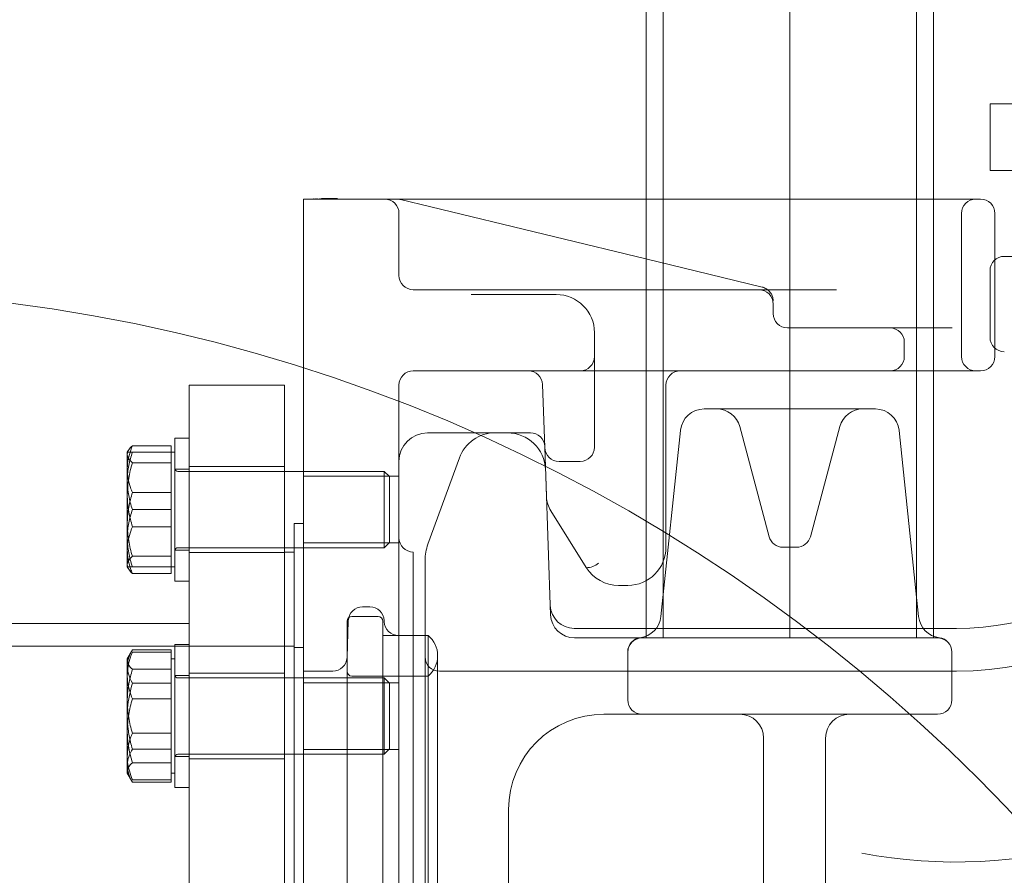
# Model space of a CAD drawing. Extents: x 6064 to 10532, y 2559 to 5674.
# Drawn here: x 9664 to 9870, y 4544 to 4723 of the extents above; entities that cross this region are included whole.
import ezdxf

# ---------------------------------------------------------------- set-up
doc = ezdxf.new("R2010")
doc.units = 0
doc.layers.get('0').update_dxf_attribs({"linetype": 'CONTINUOUS'})

msp = doc.modelspace()

# ---------------------------------------------------------------- linework, layer by layer
at = {"color": 5, "linetype": 'Continuous', "lineweight": 15}
for p, q in [((9795.29, 5193.38), (9795.29, 4593.38)), ((9798.89, 5193.38), (9798.89, 4593.38)), ((9825.44, 4593.38), (9825.44, 5193.38)), ((9851.99, 4593.38), (9851.99, 5193.38)), ((9855.59, 4593.38), (9855.59, 5193.38)), ((9867.44, 4705.38), (10044.97, 4705.38)), ((9867.44, 4705.38), (9867.44, 4691.38)), ((9867.44, 4691.38), (10044.97, 4691.38)), ((9723.46, 4685.38), (9835.93, 4685.38)), ((9723.46, 4685.38), (9723.46, 4682.38)), ((9725.58, 4685.48), (9725.58, 4685.38)), ((9725.59, 4685.48), (9725.59, 4685.38)), ((9726.03, 4685.48), (9726.03, 4685.38)), ((9726.32, 4685.48), (9726.32, 4685.38)), ((9726.93, 4685.48), (9726.83, 4685.48)), ((9727.19, 4685.48), (9727.19, 4685.38)), ((9727.53, 4685.48), (9727.53, 4685.38)), ((9727.71, 4685.48), (9727.71, 4685.38)), ((9727.77, 4685.48), (9727.77, 4685.38)), ((9727.88, 4685.48), (9727.88, 4685.38)), ((9728.08, 4685.48), (9728.08, 4685.38)), ((9728.16, 4685.48), (9728.16, 4685.38)), ((9728.18, 4685.48), (9728.18, 4685.38)), ((9728.19, 4685.48), (9728.19, 4685.38)), ((9728.25, 4685.48), (9728.25, 4685.38)), ((9728.28, 4685.48), (9728.28, 4685.38)), ((9728.57, 4685.48), (9728.57, 4685.38)), ((9728.89, 4685.48), (9728.89, 4685.38)), ((9728.99, 4685.48), (9728.99, 4685.38)), ((9729.01, 4685.48), (9729.01, 4685.38)), ((9729.02, 4685.48), (9729.02, 4685.38)), ((9729.03, 4685.48), (9729.03, 4685.38)), ((9729.08, 4685.48), (9729.08, 4685.38)), ((9729.23, 4685.48), (9729.23, 4685.38)), ((9729.46, 4685.48), (9729.46, 4685.38)), ((9729.6, 4685.48), (9729.6, 4685.38)), ((9729.65, 4685.48), (9729.65, 4685.38)), ((9729.73, 4685.48), (9729.73, 4685.38)), ((9729.79, 4685.48), (9729.79, 4685.38)), ((9729.95, 4685.48), (9729.95, 4685.38)), ((9730.05, 4685.48), (9730.05, 4685.38)), ((9730.07, 4685.48), (9730.07, 4685.38)), ((9730.16, 4685.48), (9730.16, 4685.38)), ((9730.2, 4685.48), (9730.2, 4685.38)), ((9730.36, 4685.48), (9730.36, 4685.38)), ((9730.46, 4685.48), (9730.4, 4685.48)), ((9730.46, 4685.48), (9730.46, 4685.38)), ((9730.59, 4685.48), (9730.53, 4685.48)), ((9730.59, 4685.48), (9730.59, 4685.38)), ((9743.81, 4685.29), (9750.17, 4683.76)), ((9835.93, 4685.38), (9845.13, 4685.38)), ((9845.13, 4685.38), (9860.65, 4685.38)), ((9860.65, 4685.38), (9864.46, 4685.38)), ((9864.46, 4685.38), (9865.46, 4685.38)), ((9723.46, 4628.63), (9723.46, 4682.38)), ((9743.46, 4682.38), (9743.46, 4669.38)), ((9750.17, 4683.76), (9797.52, 4672.29)), ((9861.46, 4652.38), (9861.46, 4682.38)), ((9868.46, 4652.38), (9868.46, 4682.38)), ((9797.52, 4672.29), (9819.67, 4666.93)), ((10064.44, 4673.38), (9870.44, 4673.38)), ((9867.44, 4670.38), (9867.44, 4656.38)), ((9746.46, 4666.38), (9749.46, 4666.38)), ((9749.46, 4666.38), (9835.22, 4666.38)), ((9758.57, 4665.38), (9758.65, 4665.38)), ((9758.65, 4665.38), (9774.65, 4665.38)), ((9774.65, 4665.38), (9776.46, 4665.38)), ((9821.96, 4663.38), (9821.96, 4661.38)), ((9824.96, 4658.38), (9827.01, 4658.38)), ((9827.01, 4658.38), (9859.04, 4658.38)), ((9859.04, 4658.38), (9859.5, 4658.36)), ((9784.46, 4657.38), (9784.46, 4652.38)), ((9849.46, 4655.38), (9849.46, 4652.38)), ((9784.46, 4652.38), (9784.46, 4633.38)), ((9758.57, 4649.38), (9746.46, 4649.38)), ((9758.65, 4649.38), (9758.57, 4649.38)), ((9774.65, 4649.38), (9758.65, 4649.38)), ((9781.46, 4649.38), (9774.65, 4649.38)), ((9796.46, 4649.38), (9781.46, 4649.38)), ((9802.46, 4649.38), (9796.46, 4649.38)), ((9835.93, 4649.38), (9802.46, 4649.38)), ((9845.13, 4649.38), (9835.93, 4649.38)), ((9860.65, 4649.38), (9845.13, 4649.38)), ((9864.46, 4649.38), (9860.65, 4649.38)), ((9865.46, 4649.38), (9864.46, 4649.38)), ((9699.46, 4646.38), (9699.46, 4446.38)), ((9719.46, 4646.38), (9699.46, 4646.38)), ((9719.46, 4646.38), (9719.46, 4446.38)), ((9743.46, 4646.38), (9743.46, 4637.51)), ((9774.04, 4633.27), (9773.58, 4646.48)), ((9799.46, 4646.38), (9799.46, 4612.38)), ((9843.39, 4641.38), (9807.48, 4641.38)), ((9802.51, 4636.9), (9798.41, 4597.86)), ((9814.93, 4637.67), (9821.11, 4614.6)), ((9829.76, 4614.6), (9835.94, 4637.67)), ((9852.47, 4597.86), (9848.36, 4636.9)), ((9696.46, 4635.29), (9696.46, 4626.41)), ((9699.46, 4635.29), (9696.46, 4635.29)), ((9771.04, 4636.38), (9749.46, 4636.38)), ((9763.64, 4636.38), (9766.21, 4636.38)), ((9686.71, 4632.72), (9686.46, 4632.29)), ((9695.66, 4633.67), (9687.53, 4633.67)), ((9695.66, 4633.67), (9695.66, 4628.77)), ((9774.25, 4627.27), (9774.04, 4633.27)), ((9686.46, 4628.77), (9686.46, 4632.29)), ((9695.66, 4632.29), (9687.53, 4632.29)), ((9696.46, 4632.29), (9695.66, 4632.29)), ((9749.54, 4613.04), (9756.12, 4631.11)), ((9686.46, 4628.77), (9686.46, 4617.18)), ((9695.66, 4630.09), (9687.53, 4630.09)), ((9695.66, 4628.77), (9695.66, 4623.88)), ((9699.46, 4628.79), (9696.46, 4628.79)), ((9719.46, 4629.29), (9699.46, 4629.29)), ((9723.46, 4626.23), (9723.46, 4628.63)), ((9743.46, 4630.38), (9743.46, 4628.63)), ((9743.46, 4628.63), (9743.46, 4623.84)), ((9781.46, 4630.38), (9777.04, 4630.38)), ((9740.36, 4628.29), (9697.06, 4628.29)), ((9743.46, 4627.29), (9723.46, 4627.29)), ((9740.36, 4625.95), (9740.36, 4628.29)), ((9741.46, 4627.19), (9740.36, 4628.29)), ((9741.46, 4625.17), (9741.46, 4627.19)), ((9774.4, 4622.99), (9774.25, 4627.27)), ((9774.25, 4627.27), (9775.27, 4598.2)), ((9696.46, 4626.41), (9696.46, 4605.29)), ((9723.46, 4446.38), (9723.46, 4626.23)), ((9740.36, 4612.29), (9740.36, 4625.95)), ((9741.46, 4613.39), (9741.46, 4625.17)), ((9695.66, 4623.88), (9687.53, 4623.88)), ((9695.66, 4623.88), (9695.66, 4617.18)), ((9743.46, 4623.84), (9743.46, 4449.38)), ((9695.66, 4620.29), (9687.53, 4620.29)), ((9782.73, 4608.14), (9775.31, 4620.02)), ((9686.46, 4617.18), (9686.46, 4608.7)), ((9695.66, 4616.7), (9687.53, 4616.7)), ((9695.66, 4617.18), (9695.66, 4610.49)), ((9721.46, 4552.55), (9721.46, 4617.38)), ((9723.46, 4617.38), (9721.46, 4617.38)), ((9697.06, 4612.29), (9740.36, 4612.29)), ((9723.46, 4613.29), (9743.46, 4613.29)), ((9740.36, 4612.29), (9741.46, 4613.39)), ((9824.01, 4612.38), (9826.86, 4612.38)), ((9695.66, 4610.49), (9687.53, 4610.49)), ((9695.66, 4610.49), (9695.66, 4608.7)), ((9696.46, 4611.79), (9699.46, 4611.79)), ((9699.46, 4611.29), (9719.46, 4611.29)), ((9721.46, 4611.38), (9719.46, 4611.38)), ((9746.46, 4611.38), (9746.46, 4481.38)), ((9686.46, 4608.7), (9686.46, 4608.29)), ((9686.46, 4608.29), (9686.71, 4607.86)), ((9695.66, 4608.29), (9687.53, 4608.29)), ((9695.66, 4608.7), (9695.66, 4606.9)), ((9695.66, 4608.29), (9696.46, 4608.29)), ((9748.94, 4522.62), (9748.94, 4609.62)), ((9695.66, 4606.9), (9687.53, 4606.9)), ((9696.46, 4605.29), (9699.46, 4605.29)), ((9791.46, 4604.38), (9789.52, 4604.38)), ((9737.35, 4599.88), (9735.83, 4599.88)), ((9739.06, 4597.88), (9733.56, 4597.88)), ((9699.46, 4596.38), (9591.41, 4596.38)), ((9732.83, 4596.98), (9732.56, 4589.27)), ((9732.56, 4495.88), (9732.56, 4596.88)), ((9740.06, 4596.88), (9740.06, 4495.88)), ((9740.36, 4596.77), (9740.35, 4596.98)), ((9749.56, 4593.88), (9740.06, 4593.88)), ((9746.46, 4593.88), (9743.36, 4593.88)), ((9749.56, 4593.88), (9749.56, 4498.88)), ((9860.44, 4595.38), (9780.2, 4595.38)), ((9721.46, 4591.63), (9591.43, 4591.63)), ((9696.46, 4591.99), (9696.46, 4571.64)), ((9699.46, 4591.99), (9696.46, 4591.99)), ((9780.27, 4593.38), (9788.44, 4593.38)), ((9794.44, 4593.38), (9788.44, 4593.38)), ((9794.44, 4593.38), (9794.41, 4593.38)), ((9794.44, 4593.38), (9795.29, 4593.38)), ((9795.29, 4593.38), (9804.05, 4593.38)), ((9804.05, 4593.38), (9855.59, 4593.38)), ((9855.59, 4593.38), (9856.44, 4593.38)), ((9856.47, 4593.38), (9856.44, 4593.38)), ((9687.53, 4590.85), (9686.46, 4588.99)), ((9695.66, 4590.85), (9687.53, 4590.85)), ((9695.66, 4590.38), (9687.53, 4590.38)), ((9695.66, 4590.85), (9695.66, 4587.39)), ((9723.46, 4591.38), (9721.46, 4591.38)), ((9751.56, 4503.13), (9751.56, 4589.63)), ((9791.44, 4580.38), (9791.44, 4590.44)), ((9859.44, 4590.33), (9859.43, 4590.49)), ((9859.44, 4580.38), (9859.44, 4590.44)), ((9686.46, 4588.99), (9686.46, 4587.39)), ((9686.46, 4576.99), (9686.46, 4587.39)), ((9696.46, 4588.99), (9695.66, 4588.99)), ((9695.66, 4587.39), (9695.66, 4583.92)), ((9695.66, 4586.79), (9687.53, 4586.79)), ((9699.46, 4585.49), (9696.46, 4585.49)), ((9719.46, 4585.99), (9699.46, 4585.99)), ((9729.56, 4586.38), (9723.46, 4586.38)), ((9749.56, 4585.38), (9733.56, 4585.38)), ((9860.44, 4586.38), (9751.94, 4586.38)), ((9695.66, 4583.92), (9687.53, 4583.92)), ((9695.66, 4583.92), (9695.66, 4576.99)), ((9740.36, 4584.99), (9697.06, 4584.99)), ((9743.46, 4583.99), (9723.46, 4583.99)), ((9740.36, 4576.99), (9740.36, 4584.99)), ((9741.46, 4583.89), (9740.36, 4584.99)), ((9741.46, 4576.99), (9741.46, 4583.89)), ((9695.66, 4580.58), (9687.53, 4580.58)), ((9686.46, 4576.99), (9686.46, 4566.6)), ((9695.66, 4576.99), (9695.66, 4570.07)), ((9740.36, 4568.99), (9740.36, 4576.99)), ((9741.46, 4570.09), (9741.46, 4576.99)), ((9794.44, 4577.38), (9786.44, 4577.38)), ((9856.44, 4577.38), (9794.44, 4577.38)), ((9695.66, 4573.41), (9687.53, 4573.41)), ((9696.46, 4571.64), (9696.46, 4561.99)), ((9819.94, 4537.94), (9819.94, 4572.38)), ((9832.94, 4572.38), (9832.94, 4537.94)), ((9695.66, 4570.07), (9687.53, 4570.07)), ((9695.66, 4570.07), (9695.66, 4566.6)), ((9697.06, 4568.99), (9740.36, 4568.99)), ((9723.46, 4569.99), (9743.46, 4569.99)), ((9740.36, 4568.99), (9741.46, 4570.09)), ((9686.46, 4566.6), (9686.46, 4564.99)), ((9695.66, 4567.2), (9687.53, 4567.2)), ((9695.66, 4566.6), (9695.66, 4563.14)), ((9696.46, 4568.49), (9699.46, 4568.49)), ((9699.46, 4567.99), (9719.46, 4567.99)), ((9686.46, 4564.99), (9687.53, 4563.14)), ((9695.66, 4564.99), (9696.46, 4564.99)), ((9695.66, 4563.61), (9687.53, 4563.61)), ((9695.66, 4563.14), (9687.53, 4563.14)), ((9696.46, 4561.99), (9699.46, 4561.99)), ((9766.44, 4557.38), (9766.44, 4493.83)), ((9721.46, 4475.38), (9721.46, 4552.55))]:
    msp.add_line(p, q, dxfattribs=at)
for centre, radius, start, end in [((9740.46, 4682.38), 3, 0, 90), ((9743.1, 4682.38), 3, 76.3939, 90), ((9864.46, 4682.38), 3, 90, 180), ((9865.46, 4682.38), 3, 0, 90), ((9870.44, 4670.38), 3, 90, 180), ((9746.46, 4669.38), 3, 180, 270), ((9617.44, 4316.38), 350, 0, 180), ((9818.96, 4663.38), 3, 0, 90), ((9776.46, 4657.38), 8, 0, 90), ((9860.44, 4653.38), 107, 259.2905, 5.2962), ((9824.96, 4661.38), 3, 180, 270), ((9846.46, 4655.38), 3, 0, 90), ((9870.44, 4656.38), 3, 180, 270), ((9860.44, 4653.38), 67, 270, 0), ((9860.44, 4653.38), 147, 270, 0), ((9781.46, 4652.38), 3, 270, 0), ((9846.46, 4652.38), 3, 270, 0), ((9864.46, 4652.38), 3, 180, 270), ((9865.46, 4652.38), 3, 270, 0), ((9746.46, 4646.38), 3, 90, 180), ((9770.58, 4646.38), 3, 2, 90), ((9802.46, 4646.38), 3, 90, 180), ((9860.44, 4653.38), 58, 270, 354.5872), ((9807.48, 4636.38), 5, 90, 174), ((9810.1, 4636.38), 5, 15, 90), ((9840.77, 4636.38), 5, 90, 165), ((9843.39, 4636.38), 5, 6, 90), ((9749.46, 4630.38), 6, 90, 180), ((9763.64, 4628.38), 8, 90, 160), ((9766.21, 4628.38), 8, 2, 90), ((9771.04, 4633.38), 3, 2, 90), ((9777.04, 4633.38), 3, 182, 270), ((9781.46, 4633.38), 3, 270, 0), ((9697.06, 4628.89), 0.6, 180, 270), ((9780.4, 4623.19), 6, 182, 212), ((9746.46, 4614.38), 3, 180, 270), ((9824.01, 4615.38), 3, 195, 270), ((9826.86, 4615.38), 3, 270, 345), ((9697.06, 4611.69), 0.6, 90, 180), ((9758.94, 4609.62), 10, 160, 180), ((9791.46, 4612.38), 8, 270, 0), ((9789.52, 4612.38), 8, 212, 270), ((9782.81, 4611.88), 3.78, 269.2499, 311.0506), ((9735.83, 4596.88), 3, 90, 178), ((9737.35, 4596.88), 3, 2, 90), ((9780.2, 4600.38), 5, 182, 270.3556), ((9733.56, 4596.88), 1, 90, 180), ((9739.06, 4596.88), 1, 0, 90), ((9780.27, 4598.38), 5, 182, 270), ((9793.43, 4598.38), 5, 277.1844, 354), ((9857.44, 4598.38), 5, 186, 262.8047), ((9743.36, 4596.88), 3, 182, 270), ((9746.05, 4589.63), 5.52, 0, 50.4022), ((9794.44, 4590.44), 3, 97.1953, 180), ((9794.44, 4590.38), 3, 90, 180), ((9794.44, 4590.38), 3, 90.2356, 180.8773), ((9856.44, 4590.38), 3, 0, 90), ((9856.44, 4590.38), 3, 54.9047, 89.8541), ((9856.44, 4590.44), 3, 0, 82.8047), ((9751.94, 4589.38), 3, 180, 270), ((9746.05, 4589.63), 5.52, 309.5978, 0), ((9729.56, 4589.38), 3, 270, 358), ((9697.06, 4585.59), 0.6, 180, 270), ((9733.56, 4586.38), 1, 180, 270), ((9794.44, 4580.38), 3, 180, 270), ((9856.44, 4580.38), 3, 270, 0), ((9786.44, 4557.38), 20, 90, 180), ((9814.94, 4572.38), 5, 0, 90), ((9837.94, 4572.38), 5, 90, 180), ((9697.06, 4568.39), 0.6, 90, 180)]:
    msp.add_arc(centre, radius, start, end, dxfattribs=at)
for points, knots in [([(9727.71, 4685.48), (9727.63, 4685.48), (9727.47, 4685.48), (9727.27, 4685.48), (9727.19, 4685.48)], [0, 0, 0, 0, 0.5595753, 1, 1, 1, 1]), ([(9728.18, 4685.48), (9728.11, 4685.48), (9727.97, 4685.48), (9727.79, 4685.48), (9727.71, 4685.48)], [0, 0, 0, 0, 0.5600615, 1, 1, 1, 1]), ([(9728.68, 4685.48), (9728.58, 4685.48), (9728.41, 4685.48), (9728.25, 4685.48), (9728.18, 4685.48)], [0, 0, 0, 0, 0.55997, 1, 1, 1, 1]), ([(9729.23, 4685.48), (9729.11, 4685.48), (9728.91, 4685.48), (9728.75, 4685.48), (9728.68, 4685.48)], [0, 0, 0, 0, 0.559816, 1, 1, 1, 1]), ([(9729.79, 4685.48), (9729.68, 4685.48), (9729.47, 4685.48), (9729.3, 4685.48), (9729.23, 4685.48)], [0, 0, 0, 0, 0.559671, 1, 1, 1, 1]), ([(9730.4, 4685.48), (9730.29, 4685.48), (9730.08, 4685.48), (9729.88, 4685.48), (9729.79, 4685.48)], [0, 0, 0, 0, 0.559953, 1, 1, 1, 1]), ([(9819.67, 4666.93), (9819.67, 4666.93), (9819.76, 4666.91), (9820.15, 4666.8), (9820.88, 4666.41), (9821.3, 4665.87), (9821.51, 4665.6)], [0, 0, 0, 0, 0.004316, 0.196497, 0.598168, 1, 1, 1, 1]), ([(9821.96, 4664.02), (9821.94, 4664.26), (9821.91, 4664.73), (9821.69, 4665.3), (9821.53, 4665.57), (9821.51, 4665.6)], [0, 0, 0, 0, 0.4729328, 0.9407969, 1, 1, 1, 1]), ([(9743.46, 4637.51), (9743.46, 4636.73), (9743.46, 4635.15), (9743.46, 4633.35), (9743.46, 4632.01), (9743.46, 4631.11), (9743.46, 4630.59), (9743.46, 4630.38), (9743.46, 4630.38)], [0, 0, 0, 0, 0.225806, 0.450523, 0.655972, 0.862215, 0.998589, 1, 1, 1, 1]), ([(9686.46, 4628.77), (9686.47, 4629.16), (9686.52, 4630.82), (9687.09, 4632.43), (9687.53, 4633.67)], [0, 0, 0, 0, 0.232367, 1, 1, 1, 1]), ([(9687.53, 4633.67), (9687.23, 4633.38), (9686.63, 4632.79), (9686.52, 4632.19), (9686.46, 4631.88)], [0, 0, 0, 0, 0.495458, 1, 1, 1, 1]), ([(9686.46, 4626.29), (9686.46, 4626.43), (9686.47, 4627.51), (9686.7, 4629.54), (9687.25, 4631.37), (9687.53, 4632.29)], [0, 0, 0, 0, 0.0700986, 0.5307888, 1, 1, 1, 1]), ([(9687.53, 4632.29), (9687.4, 4632.29), (9687.03, 4632.29), (9686.57, 4632.29), (9686.5, 4632.29), (9686.46, 4632.29)], [0, 0, 0, 0, 0.2113641, 0.6030801, 1, 1, 1, 1]), ([(9686.46, 4631.88), (9686.46, 4631.84), (9686.47, 4631.52), (9686.7, 4630.91), (9687.25, 4630.36), (9687.53, 4630.09)], [0, 0, 0, 0, 0.070099, 0.530789, 1, 1, 1, 1]), ([(9687.53, 4630.09), (9687.23, 4629), (9686.63, 4626.81), (9686.52, 4624.54), (9686.46, 4623.39)], [0, 0, 0, 0, 0.495458, 1, 1, 1, 1]), ([(9687.53, 4623.88), (9687.4, 4624.21), (9687.03, 4625.18), (9686.57, 4626.81), (9686.5, 4628.12), (9686.46, 4628.77)], [0, 0, 0, 0, 0.2113641, 0.6030801, 1, 1, 1, 1]), ([(9687.53, 4620.29), (9687.23, 4621.26), (9686.63, 4623.23), (9686.52, 4625.26), (9686.46, 4626.29)], [0, 0, 0, 0, 0.495458, 1, 1, 1, 1]), ([(9686.46, 4617.18), (9686.46, 4617.34), (9686.47, 4618.54), (9686.7, 4620.81), (9687.25, 4622.85), (9687.53, 4623.88)], [0, 0, 0, 0, 0.0700986, 0.5307888, 1, 1, 1, 1]), ([(9686.46, 4623.39), (9686.46, 4623.24), (9686.47, 4622.03), (9686.7, 4619.77), (9687.25, 4617.73), (9687.53, 4616.7)], [0, 0, 0, 0, 0.070099, 0.530789, 1, 1, 1, 1]), ([(9686.46, 4614.29), (9686.46, 4614.43), (9686.47, 4615.51), (9686.7, 4617.54), (9687.25, 4619.37), (9687.53, 4620.29)], [0, 0, 0, 0, 0.070099, 0.530789, 1, 1, 1, 1]), ([(9687.53, 4610.49), (9687.23, 4611.58), (9686.63, 4613.77), (9686.52, 4616.04), (9686.46, 4617.18)], [0, 0, 0, 0, 0.495458, 1, 1, 1, 1]), ([(9687.53, 4616.7), (9687.09, 4615.46), (9686.52, 4613.85), (9686.47, 4612.19), (9686.46, 4611.8)], [0, 0, 0, 0, 0.767633, 1, 1, 1, 1]), ([(9687.53, 4608.29), (9687.23, 4609.26), (9686.63, 4611.23), (9686.52, 4613.26), (9686.46, 4614.29)], [0, 0, 0, 0, 0.495458, 1, 1, 1, 1]), ([(9686.46, 4611.8), (9686.5, 4611.15), (9686.57, 4609.85), (9687.02, 4608.21), (9687.4, 4607.24), (9687.53, 4606.9)], [0, 0, 0, 0, 0.391368, 0.788636, 1, 1, 1, 1]), ([(9686.46, 4608.7), (9686.46, 4608.74), (9686.47, 4609.06), (9686.7, 4609.67), (9687.25, 4610.22), (9687.53, 4610.49)], [0, 0, 0, 0, 0.070099, 0.530789, 1, 1, 1, 1]), ([(9687.53, 4606.9), (9687.23, 4607.2), (9686.63, 4607.78), (9686.52, 4608.39), (9686.46, 4608.7)], [0, 0, 0, 0, 0.495458, 1, 1, 1, 1]), ([(9686.46, 4608.29), (9686.5, 4608.29), (9686.57, 4608.29), (9687.02, 4608.29), (9687.4, 4608.29), (9687.53, 4608.29)], [0, 0, 0, 0, 0.3913676, 0.7886364, 1, 1, 1, 1]), ([(9686.46, 4587.39), (9686.46, 4587.47), (9686.47, 4588.09), (9686.7, 4589.26), (9687.25, 4590.32), (9687.53, 4590.85)], [0, 0, 0, 0, 0.070099, 0.530789, 1, 1, 1, 1]), ([(9687.53, 4590.38), (9687.4, 4590.04), (9687.03, 4589.08), (9686.57, 4587.44), (9686.5, 4586.14), (9686.46, 4585.48)], [0, 0, 0, 0, 0.211364, 0.60308, 1, 1, 1, 1]), ([(9686.46, 4588.58), (9686.46, 4588.63), (9686.47, 4588.91), (9686.61, 4589.18), (9686.73, 4589.42)], [0, 0, 0, 0, 0.152564, 1, 1, 1, 1]), ([(9687.53, 4586.79), (9687.23, 4587.08), (9686.63, 4587.67), (9686.52, 4588.28), (9686.46, 4588.58)], [0, 0, 0, 0, 0.495458, 1, 1, 1, 1]), ([(9687.53, 4583.92), (9687.23, 4584.48), (9686.63, 4585.62), (9686.52, 4586.79), (9686.46, 4587.39)], [0, 0, 0, 0, 0.495458, 1, 1, 1, 1]), ([(9686.46, 4580.1), (9686.46, 4580.26), (9686.47, 4581.46), (9686.7, 4583.72), (9687.25, 4585.76), (9687.53, 4586.79)], [0, 0, 0, 0, 0.070099, 0.530789, 1, 1, 1, 1]), ([(9686.46, 4585.48), (9686.47, 4585.09), (9686.52, 4583.44), (9687.09, 4581.82), (9687.53, 4580.58)], [0, 0, 0, 0, 0.2323672, 1, 1, 1, 1]), ([(9686.46, 4576.99), (9686.47, 4577.54), (9686.52, 4579.88), (9687.09, 4582.17), (9687.53, 4583.92)], [0, 0, 0, 0, 0.232367, 1, 1, 1, 1]), ([(9687.53, 4580.58), (9687.23, 4579.49), (9686.63, 4577.3), (9686.52, 4575.03), (9686.46, 4573.89)], [0, 0, 0, 0, 0.495458, 1, 1, 1, 1]), ([(9687.53, 4573.41), (9687.23, 4574.49), (9686.63, 4576.69), (9686.52, 4578.95), (9686.46, 4580.1)], [0, 0, 0, 0, 0.495458, 1, 1, 1, 1]), ([(9687.53, 4570.07), (9687.4, 4570.54), (9687.03, 4571.91), (9686.57, 4574.21), (9686.5, 4576.06), (9686.46, 4576.99)], [0, 0, 0, 0, 0.2113641, 0.6030801, 1, 1, 1, 1]), ([(9686.46, 4573.89), (9686.46, 4573.73), (9686.47, 4572.53), (9686.7, 4570.26), (9687.25, 4568.22), (9687.53, 4567.2)], [0, 0, 0, 0, 0.070099, 0.530789, 1, 1, 1, 1]), ([(9686.46, 4568.51), (9686.5, 4569.16), (9686.57, 4570.46), (9687.02, 4572.1), (9687.4, 4573.07), (9687.53, 4573.41)], [0, 0, 0, 0, 0.3913676, 0.7886364, 1, 1, 1, 1]), ([(9686.46, 4566.6), (9686.46, 4566.68), (9686.47, 4567.3), (9686.7, 4568.48), (9687.25, 4569.53), (9687.53, 4570.07)], [0, 0, 0, 0, 0.070099, 0.530789, 1, 1, 1, 1]), ([(9687.53, 4563.61), (9687.09, 4564.85), (9686.52, 4566.47), (9686.47, 4568.12), (9686.46, 4568.51)], [0, 0, 0, 0, 0.767633, 1, 1, 1, 1]), ([(9687.53, 4567.2), (9687.23, 4566.9), (9686.63, 4566.32), (9686.52, 4565.71), (9686.46, 4565.4)], [0, 0, 0, 0, 0.495458, 1, 1, 1, 1]), ([(9687.53, 4563.14), (9687.23, 4563.7), (9686.63, 4564.83), (9686.52, 4566.01), (9686.46, 4566.6)], [0, 0, 0, 0, 0.495458, 1, 1, 1, 1]), ([(9686.46, 4565.4), (9686.46, 4565.36), (9686.47, 4565.08), (9686.61, 4564.8), (9686.73, 4564.57)], [0, 0, 0, 0, 0.152564, 1, 1, 1, 1])]:
    msp.add_open_spline(points, degree=3, knots=knots, dxfattribs=at)

doc.saveas('drawing.dxf')
